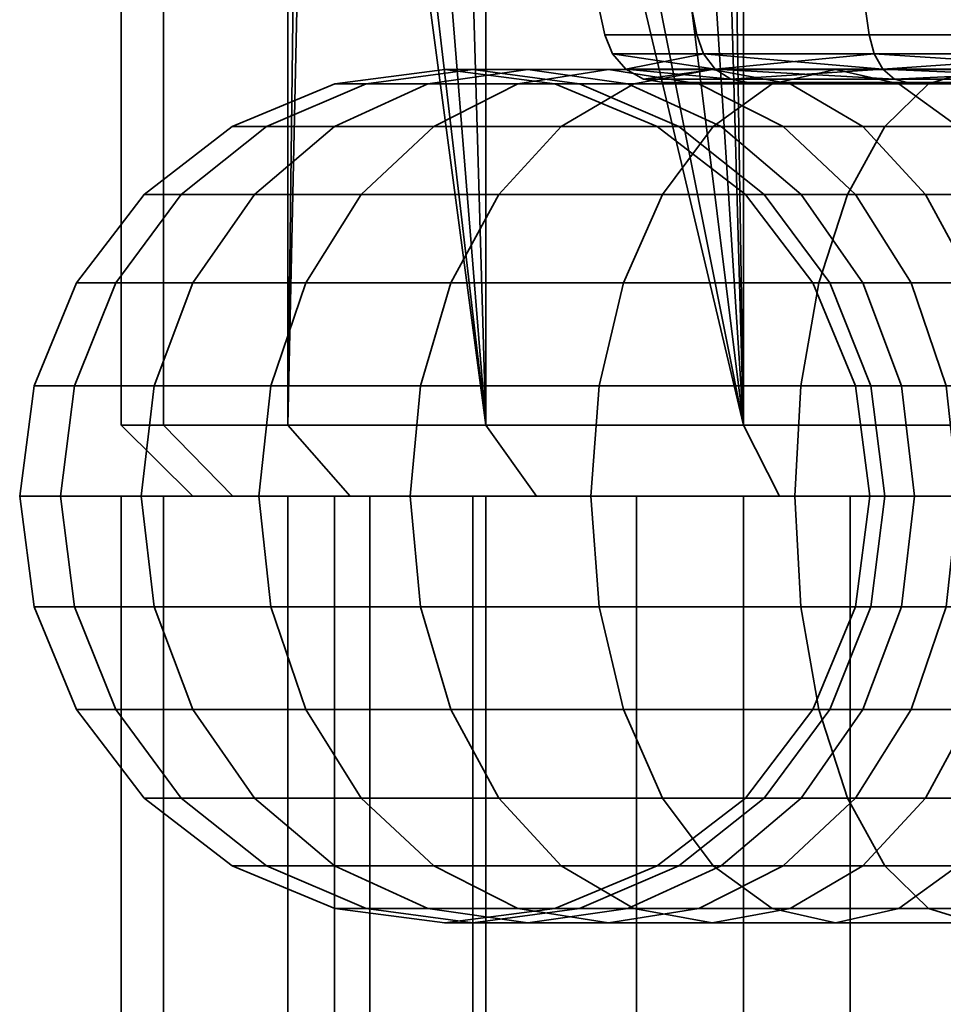
# Model space of a CAD drawing. Units: millimetres. Extents: x -250 to 250, y 0 to 500.
# Drawn here: x -111 to -98, y 453 to 467 of the extents above; entities that cross this region are included whole.
import ezdxf

# ---------------------------------------------------------------- set-up
doc = ezdxf.new("R2010")
doc.units = ezdxf.units.MM
doc.layers.add('1', color=4, linetype='Continuous', lineweight=35)
doc.layers.add('t180-4', color=4, linetype='Continuous', lineweight=35)

msp = doc.modelspace()

# ---------------------------------------------------------------- meshes
at = {"layer": '1'}
mesh = msp.add_polyface(dxfattribs=at)
corners = [(-103.814, 465.446, -42.091), (-105.606, 465.446, -44.228), (-106.624, 464.493, -43.515), (-104.692, 464.493, -41.213), (-107.405, 463.25, -42.968), (-105.367, 463.25, -40.538), (-107.896, 461.803, -42.624), (-105.79, 461.803, -40.114), (-108.064, 460.25, -42.507), (-105.935, 460.25, -39.97), (-103.149, 466.25, -45.948), (-104.282, 466.25, -47.911), (-105.689, 466.046, -47.255), (-104.421, 466.046, -45.058), (-107.001, 465.446, -46.643), (-108.127, 464.493, -46.118), (-108.991, 463.25, -45.715), (-109.535, 461.803, -45.462), (-109.72, 460.25, -45.375), (-105.057, 466.25, -50.04), (-106.557, 466.046, -49.638), (-107.955, 465.446, -49.264), (-109.155, 464.493, -48.942), (-110.076, 463.25, -48.695), (-110.655, 461.803, -48.54), (-110.853, 460.25, -48.487), (-103.557, 466.046, -50.442), (-103.904, 466.046, -52.407), (-105.451, 466.25, -52.272), (-106.998, 466.046, -52.137), (-108.439, 465.446, -52.01), (-109.677, 464.493, -51.902), (-110.627, 463.25, -51.819), (-111.224, 461.803, -51.767), (-111.428, 460.25, -51.749), (-103.904, 466.046, -54.403), (-105.451, 466.25, -54.538), (-106.998, 466.046, -54.673), (-108.439, 465.446, -54.799), (-109.677, 464.493, -54.908), (-110.627, 463.25, -54.991), (-111.224, 461.803, -55.043), (-111.428, 460.25, -55.061), (-103.557, 466.046, -56.368), (-105.057, 466.25, -56.77), (-106.557, 466.046, -57.171), (-107.955, 465.446, -57.546), (-109.155, 464.493, -57.868), (-110.076, 463.25, -58.114), (-110.655, 461.803, -58.27), (-110.853, 460.25, -58.322), (-104.282, 466.25, -58.899), (-105.689, 466.046, -59.555), (-107.001, 465.446, -60.167), (-108.127, 464.493, -60.692), (-108.991, 463.25, -61.095), (-109.535, 461.803, -61.348), (-109.72, 460.25, -61.435), (-104.421, 466.046, -61.752), (-105.606, 465.446, -62.582), (-106.624, 464.493, -63.295), (-107.405, 463.25, -63.842), (-107.896, 461.803, -64.186), (-108.064, 460.25, -64.303), (-103.814, 465.446, -64.719), (-104.692, 464.493, -65.597), (-105.367, 463.25, -66.272), (-105.79, 461.803, -66.695), (-105.935, 460.25, -66.84), (-103.281, 461.803, -68.801), (-103.398, 460.25, -68.969), (-103.281, 461.803, -38.008), (-103.398, 460.25, -37.841)]
mesh.append_faces([[corners[k] for k in face] for face in [(0, 1, 2, 3), (3, 2, 4, 5), (5, 4, 6, 7), (7, 6, 8, 9), (10, 11, 12, 13), (13, 12, 14, 1), (1, 14, 15, 2), (2, 15, 16, 4), (4, 16, 17, 6), (6, 17, 18, 8), (11, 19, 20, 12), (12, 20, 21, 14), (14, 21, 22, 15), (15, 22, 23, 16), (16, 23, 24, 17), (17, 24, 25, 18), (26, 27, 28, 19), (19, 28, 29, 20), (20, 29, 30, 21), (21, 30, 31, 22), (22, 31, 32, 23), (23, 32, 33, 24), (24, 33, 34, 25), (27, 35, 36, 28), (28, 36, 37, 29), (29, 37, 38, 30), (30, 38, 39, 31), (31, 39, 40, 32), (32, 40, 41, 33), (33, 41, 42, 34), (35, 43, 44, 36), (36, 44, 45, 37), (37, 45, 46, 38), (38, 46, 47, 39), (39, 47, 48, 40), (40, 48, 49, 41), (41, 49, 50, 42), (44, 51, 52, 45), (45, 52, 53, 46), (46, 53, 54, 47), (47, 54, 55, 48), (48, 55, 56, 49), (49, 56, 57, 50), (52, 58, 59, 53), (53, 59, 60, 54), (54, 60, 61, 55), (55, 61, 62, 56), (56, 62, 63, 57), (59, 64, 65, 60), (60, 65, 66, 61), (61, 66, 67, 62), (62, 67, 68, 63), (67, 69, 70, 68), (71, 7, 9, 72)]])
mesh = msp.add_polyface(dxfattribs=at)
corners = [(-99.571, 465.446, -46.334), (-100.692, 465.446, -47.669), (-101.877, 466.046, -46.839), (-100.594, 466.046, -45.311), (-103.149, 466.25, -45.948), (-101.692, 466.25, -44.213), (-104.421, 466.046, -45.058), (-102.79, 466.046, -43.114), (-105.606, 465.446, -44.228), (-103.814, 465.446, -42.091), (-99.674, 464.493, -48.382), (-100.437, 464.493, -49.704), (-101.563, 465.446, -49.179), (-102.875, 466.046, -48.567), (-104.282, 466.25, -47.911), (-99.573, 463.25, -50.107), (-100.038, 463.25, -51.385), (-100.959, 464.493, -51.138), (-102.159, 465.446, -50.817), (-103.557, 466.046, -50.442), (-105.057, 466.25, -50.04), (-100.274, 463.25, -52.725), (-101.224, 464.493, -52.642), (-102.462, 465.446, -52.533), (-103.904, 466.046, -52.407), (-100.274, 463.25, -54.085), (-101.224, 464.493, -54.168), (-102.462, 465.446, -54.276), (-103.904, 466.046, -54.403), (-100.038, 463.25, -55.425), (-100.959, 464.493, -55.671), (-102.159, 465.446, -55.993), (-103.557, 466.046, -56.368), (-99.573, 463.25, -56.703), (-100.437, 464.493, -57.106), (-101.563, 465.446, -57.631), (-102.875, 466.046, -58.243), (-104.282, 466.25, -58.899), (-105.057, 466.25, -56.77), (-99.674, 464.493, -58.428), (-100.692, 465.446, -59.141), (-101.877, 466.046, -59.971), (-103.149, 466.25, -60.861), (-104.421, 466.046, -61.752), (-105.689, 466.046, -59.555), (-99.571, 465.446, -60.476), (-100.594, 466.046, -61.499), (-101.692, 466.25, -62.597), (-102.79, 466.046, -63.695), (-103.814, 465.446, -64.719), (-105.606, 465.446, -62.582), (-99.066, 466.046, -62.782), (-99.956, 466.25, -64.054), (-100.847, 466.046, -65.326), (-101.677, 465.446, -66.511), (-102.39, 464.493, -67.529), (-104.692, 464.493, -65.597), (-102.937, 463.25, -68.31), (-105.367, 463.25, -66.272), (-103.281, 461.803, -68.801), (-105.79, 461.803, -66.695), (-98.65, 466.046, -66.594), (-99.262, 465.446, -67.906), (-99.787, 464.493, -69.032), (-100.19, 463.25, -69.896), (-100.443, 461.803, -70.439), (-100.53, 460.25, -70.625), (-103.398, 460.25, -68.969), (-98.65, 466.046, -40.215), (-100.847, 466.046, -41.484), (-101.677, 465.446, -40.298), (-99.262, 465.446, -38.904), (-102.39, 464.493, -39.281), (-99.787, 464.493, -37.778), (-102.937, 463.25, -38.499), (-100.19, 463.25, -36.914), (-103.281, 461.803, -38.008), (-100.443, 461.803, -36.37), (-103.398, 460.25, -37.841), (-100.53, 460.25, -36.185), (-99.066, 466.046, -44.028), (-99.956, 466.25, -42.756), (-104.692, 464.493, -41.213), (-105.367, 463.25, -40.538), (-105.79, 461.803, -40.114)]
mesh.append_faces([[corners[k] for k in face] for face in [(0, 1, 2, 3), (3, 2, 4, 5), (5, 4, 6, 7), (7, 6, 8, 9), (10, 11, 12, 1), (1, 12, 13, 2), (2, 13, 14, 4), (15, 16, 17, 11), (11, 17, 18, 12), (12, 18, 19, 13), (13, 19, 20, 14), (16, 21, 22, 17), (17, 22, 23, 18), (18, 23, 24, 19), (21, 25, 26, 22), (22, 26, 27, 23), (23, 27, 28, 24), (25, 29, 30, 26), (26, 30, 31, 27), (27, 31, 32, 28), (29, 33, 34, 30), (30, 34, 35, 31), (31, 35, 36, 32), (32, 36, 37, 38), (34, 39, 40, 35), (35, 40, 41, 36), (36, 41, 42, 37), (37, 42, 43, 44), (40, 45, 46, 41), (41, 46, 47, 42), (42, 47, 48, 43), (43, 48, 49, 50), (46, 51, 52, 47), (47, 52, 53, 48), (48, 53, 54, 49), (49, 54, 55, 56), (56, 55, 57, 58), (58, 57, 59, 60), (53, 61, 62, 54), (54, 62, 63, 55), (55, 63, 64, 57), (57, 64, 65, 59), (59, 65, 66, 67), (68, 69, 70, 71), (71, 70, 72, 73), (73, 72, 74, 75), (75, 74, 76, 77), (77, 76, 78, 79), (80, 3, 5, 81), (81, 5, 7, 69), (69, 7, 9, 70), (70, 9, 82, 72), (72, 82, 83, 74), (74, 83, 84, 76)]])
mesh = msp.add_polyface(dxfattribs=at)
corners = [(-97.45, 460.25, -48.455), (-98.234, 460.25, -49.39), (-98.402, 461.803, -49.273), (-97.594, 461.803, -48.311), (-98.893, 463.25, -48.929), (-98.018, 463.25, -47.887), (-99.674, 464.493, -48.382), (-98.692, 464.493, -47.213), (-100.692, 465.446, -47.669), (-99.571, 465.446, -46.334), (-98.844, 460.25, -50.447), (-99.029, 461.803, -50.36), (-99.573, 463.25, -50.107), (-100.437, 464.493, -49.704), (-99.261, 460.25, -51.593), (-99.459, 461.803, -51.54), (-100.038, 463.25, -51.385), (-99.473, 460.25, -52.795), (-99.677, 461.803, -52.777), (-100.274, 463.25, -52.725), (-99.473, 460.25, -54.015), (-99.677, 461.803, -54.033), (-100.274, 463.25, -54.085), (-99.261, 460.25, -55.217), (-99.459, 461.803, -55.27), (-100.038, 463.25, -55.425), (-98.844, 460.25, -56.363), (-99.029, 461.803, -56.45), (-99.573, 463.25, -56.703), (-98.234, 460.25, -57.42), (-98.402, 461.803, -57.537), (-98.893, 463.25, -57.881), (-99.674, 464.493, -58.428), (-100.437, 464.493, -57.106), (-97.45, 460.25, -58.355), (-97.594, 461.803, -58.499), (-98.018, 463.25, -58.923), (-98.692, 464.493, -59.597), (-99.571, 465.446, -60.476), (-100.692, 465.446, -59.141), (-96.515, 460.25, -59.139), (-96.632, 461.803, -59.306), (-96.976, 463.25, -59.797), (-97.523, 464.493, -60.579), (-98.236, 465.446, -61.596), (-99.066, 466.046, -62.782), (-100.594, 466.046, -61.499), (-96.201, 464.493, -61.342), (-96.726, 465.446, -62.468), (-97.338, 466.046, -63.779), (-97.994, 466.25, -65.187), (-99.956, 466.25, -64.054), (-98.65, 466.046, -66.594), (-100.847, 466.046, -65.326), (-95.865, 466.25, -65.962), (-96.267, 466.046, -67.462), (-96.641, 465.446, -68.86), (-99.262, 465.446, -67.906), (-96.963, 464.493, -70.06), (-99.787, 464.493, -69.032), (-97.21, 463.25, -70.981), (-100.19, 463.25, -69.896), (-97.365, 461.803, -71.56), (-100.443, 461.803, -70.439), (-97.418, 460.25, -71.757), (-100.53, 460.25, -70.625), (-95.865, 466.25, -40.848), (-97.994, 466.25, -41.623), (-98.65, 466.046, -40.215), (-96.267, 466.046, -39.348), (-99.262, 465.446, -38.904), (-96.641, 465.446, -37.95), (-99.787, 464.493, -37.778), (-96.963, 464.493, -36.75), (-100.19, 463.25, -36.914), (-97.21, 463.25, -35.829), (-100.443, 461.803, -36.37), (-97.365, 461.803, -35.25), (-100.53, 460.25, -36.185), (-97.418, 460.25, -35.052), (-96.201, 464.493, -45.468), (-97.523, 464.493, -46.231), (-98.236, 465.446, -45.213), (-96.726, 465.446, -44.342), (-99.066, 466.046, -44.028), (-97.338, 466.046, -43.03), (-99.956, 466.25, -42.756), (-100.847, 466.046, -41.484), (-96.632, 458.697, -47.503), (-97.594, 458.697, -48.311), (-96.515, 460.25, -47.671), (-96.632, 461.803, -47.503), (-96.976, 463.25, -47.012), (-100.594, 466.046, -45.311)]
mesh.append_faces([[corners[k] for k in face] for face in [(0, 1, 2, 3), (3, 2, 4, 5), (5, 4, 6, 7), (7, 6, 8, 9), (1, 10, 11, 2), (2, 11, 12, 4), (4, 12, 13, 6), (10, 14, 15, 11), (11, 15, 16, 12), (14, 17, 18, 15), (15, 18, 19, 16), (17, 20, 21, 18), (18, 21, 22, 19), (20, 23, 24, 21), (21, 24, 25, 22), (23, 26, 27, 24), (24, 27, 28, 25), (26, 29, 30, 27), (27, 30, 31, 28), (28, 31, 32, 33), (29, 34, 35, 30), (30, 35, 36, 31), (31, 36, 37, 32), (32, 37, 38, 39), (34, 40, 41, 35), (35, 41, 42, 36), (36, 42, 43, 37), (37, 43, 44, 38), (38, 44, 45, 46), (43, 47, 48, 44), (44, 48, 49, 45), (45, 49, 50, 51), (51, 50, 52, 53), (50, 54, 55, 52), (52, 55, 56, 57), (57, 56, 58, 59), (59, 58, 60, 61), (61, 60, 62, 63), (63, 62, 64, 65), (66, 67, 68, 69), (69, 68, 70, 71), (71, 70, 72, 73), (73, 72, 74, 75), (75, 74, 76, 77), (77, 76, 78, 79), (80, 81, 82, 83), (83, 82, 84, 85), (85, 84, 86, 67), (67, 86, 87, 68), (88, 89, 0, 90), (91, 3, 5, 92), (92, 5, 7, 81), (81, 7, 9, 82), (82, 9, 93, 84)]])
mesh = msp.add_polyface(dxfattribs=at)
corners = [(-105.935, 460.25, -39.97), (-108.064, 460.25, -42.507), (-107.896, 458.697, -42.624), (-105.79, 458.697, -40.114), (-107.405, 457.25, -42.968), (-105.367, 457.25, -40.538), (-106.624, 456.007, -43.515), (-104.692, 456.007, -41.213), (-105.606, 455.054, -44.228), (-103.814, 455.054, -42.091), (-109.72, 460.25, -45.375), (-109.535, 458.697, -45.462), (-108.991, 457.25, -45.715), (-108.127, 456.007, -46.118), (-107.001, 455.054, -46.643), (-105.689, 454.454, -47.255), (-104.421, 454.454, -45.058), (-104.282, 454.25, -47.911), (-103.149, 454.25, -45.948), (-110.853, 460.25, -48.487), (-110.655, 458.697, -48.54), (-110.076, 457.25, -48.695), (-109.155, 456.007, -48.942), (-107.955, 455.054, -49.264), (-106.557, 454.454, -49.638), (-105.057, 454.25, -50.04), (-111.428, 460.25, -51.749), (-111.224, 458.697, -51.767), (-110.627, 457.25, -51.819), (-109.677, 456.007, -51.902), (-108.439, 455.054, -52.01), (-106.998, 454.454, -52.137), (-105.451, 454.25, -52.272), (-103.904, 454.454, -52.407), (-103.557, 454.454, -50.442), (-111.428, 460.25, -55.061), (-111.224, 458.697, -55.043), (-110.627, 457.25, -54.991), (-109.677, 456.007, -54.908), (-108.439, 455.054, -54.799), (-106.998, 454.454, -54.673), (-105.451, 454.25, -54.538), (-103.904, 454.454, -54.403), (-110.853, 460.25, -58.322), (-110.655, 458.697, -58.27), (-110.076, 457.25, -58.114), (-109.155, 456.007, -57.868), (-107.955, 455.054, -57.546), (-106.557, 454.454, -57.171), (-105.057, 454.25, -56.77), (-103.557, 454.454, -56.368), (-109.72, 460.25, -61.435), (-109.535, 458.697, -61.348), (-108.991, 457.25, -61.095), (-108.127, 456.007, -60.692), (-107.001, 455.054, -60.167), (-105.689, 454.454, -59.555), (-104.282, 454.25, -58.899), (-108.064, 460.25, -64.303), (-107.896, 458.697, -64.186), (-107.405, 457.25, -63.842), (-106.624, 456.007, -63.295), (-105.606, 455.054, -62.582), (-104.421, 454.454, -61.752), (-105.935, 460.25, -66.84), (-105.79, 458.697, -66.695), (-105.367, 457.25, -66.272), (-104.692, 456.007, -65.597), (-103.814, 455.054, -64.719), (-103.398, 460.25, -68.969), (-103.281, 458.697, -68.801), (-103.398, 460.25, -37.841), (-103.281, 458.697, -38.008)]
mesh.append_faces([[corners[k] for k in face] for face in [(0, 1, 2, 3), (3, 2, 4, 5), (5, 4, 6, 7), (7, 6, 8, 9), (1, 10, 11, 2), (2, 11, 12, 4), (4, 12, 13, 6), (6, 13, 14, 8), (8, 14, 15, 16), (16, 15, 17, 18), (10, 19, 20, 11), (11, 20, 21, 12), (12, 21, 22, 13), (13, 22, 23, 14), (14, 23, 24, 15), (15, 24, 25, 17), (19, 26, 27, 20), (20, 27, 28, 21), (21, 28, 29, 22), (22, 29, 30, 23), (23, 30, 31, 24), (24, 31, 32, 25), (25, 32, 33, 34), (26, 35, 36, 27), (27, 36, 37, 28), (28, 37, 38, 29), (29, 38, 39, 30), (30, 39, 40, 31), (31, 40, 41, 32), (32, 41, 42, 33), (35, 43, 44, 36), (36, 44, 45, 37), (37, 45, 46, 38), (38, 46, 47, 39), (39, 47, 48, 40), (40, 48, 49, 41), (41, 49, 50, 42), (43, 51, 52, 44), (44, 52, 53, 45), (45, 53, 54, 46), (46, 54, 55, 47), (47, 55, 56, 48), (48, 56, 57, 49), (51, 58, 59, 52), (52, 59, 60, 53), (53, 60, 61, 54), (54, 61, 62, 55), (55, 62, 63, 56), (58, 64, 65, 59), (59, 65, 66, 60), (60, 66, 67, 61), (61, 67, 68, 62), (64, 69, 70, 65), (71, 0, 3, 72)]])
mesh = msp.add_polyface(dxfattribs=at)
corners = [(-103.814, 455.054, -42.091), (-105.606, 455.054, -44.228), (-104.421, 454.454, -45.058), (-102.79, 454.454, -43.114), (-103.149, 454.25, -45.948), (-101.692, 454.25, -44.213), (-101.877, 454.454, -46.839), (-100.594, 454.454, -45.311), (-100.692, 455.054, -47.669), (-99.571, 455.054, -46.334), (-104.282, 454.25, -47.911), (-102.875, 454.454, -48.567), (-101.563, 455.054, -49.179), (-100.437, 456.007, -49.704), (-99.674, 456.007, -48.382), (-105.057, 454.25, -50.04), (-103.557, 454.454, -50.442), (-102.159, 455.054, -50.817), (-100.959, 456.007, -51.138), (-100.038, 457.25, -51.385), (-99.573, 457.25, -50.107), (-103.904, 454.454, -52.407), (-102.462, 455.054, -52.533), (-101.224, 456.007, -52.642), (-100.274, 457.25, -52.725), (-103.904, 454.454, -54.403), (-102.462, 455.054, -54.276), (-101.224, 456.007, -54.168), (-100.274, 457.25, -54.085), (-103.557, 454.454, -56.368), (-102.159, 455.054, -55.993), (-100.959, 456.007, -55.671), (-100.038, 457.25, -55.425), (-105.057, 454.25, -56.77), (-104.282, 454.25, -58.899), (-102.875, 454.454, -58.243), (-101.563, 455.054, -57.631), (-100.437, 456.007, -57.106), (-99.573, 457.25, -56.703), (-105.689, 454.454, -59.555), (-104.421, 454.454, -61.752), (-103.149, 454.25, -60.861), (-101.877, 454.454, -59.971), (-100.692, 455.054, -59.141), (-99.674, 456.007, -58.428), (-105.606, 455.054, -62.582), (-103.814, 455.054, -64.719), (-102.79, 454.454, -63.695), (-101.692, 454.25, -62.597), (-100.594, 454.454, -61.499), (-99.571, 455.054, -60.476), (-105.79, 458.697, -66.695), (-103.281, 458.697, -68.801), (-102.937, 457.25, -68.31), (-105.367, 457.25, -66.272), (-102.39, 456.007, -67.529), (-104.692, 456.007, -65.597), (-101.677, 455.054, -66.511), (-100.847, 454.454, -65.326), (-99.956, 454.25, -64.054), (-99.066, 454.454, -62.782), (-103.398, 460.25, -68.969), (-100.53, 460.25, -70.625), (-100.443, 458.697, -70.439), (-100.19, 457.25, -69.896), (-99.787, 456.007, -69.032), (-99.262, 455.054, -67.906), (-98.65, 454.454, -66.594), (-100.53, 460.25, -36.185), (-103.398, 460.25, -37.841), (-103.281, 458.697, -38.008), (-100.443, 458.697, -36.37), (-102.937, 457.25, -38.499), (-100.19, 457.25, -36.914), (-102.39, 456.007, -39.281), (-99.787, 456.007, -37.778), (-101.677, 455.054, -40.298), (-99.262, 455.054, -38.904), (-100.847, 454.454, -41.484), (-98.65, 454.454, -40.215), (-105.79, 458.697, -40.114), (-105.367, 457.25, -40.538), (-104.692, 456.007, -41.213), (-99.956, 454.25, -42.756), (-99.066, 454.454, -44.028)]
mesh.append_faces([[corners[k] for k in face] for face in [(0, 1, 2, 3), (3, 2, 4, 5), (5, 4, 6, 7), (7, 6, 8, 9), (4, 10, 11, 6), (6, 11, 12, 8), (8, 12, 13, 14), (10, 15, 16, 11), (11, 16, 17, 12), (12, 17, 18, 13), (13, 18, 19, 20), (16, 21, 22, 17), (17, 22, 23, 18), (18, 23, 24, 19), (21, 25, 26, 22), (22, 26, 27, 23), (23, 27, 28, 24), (25, 29, 30, 26), (26, 30, 31, 27), (27, 31, 32, 28), (33, 34, 35, 29), (29, 35, 36, 30), (30, 36, 37, 31), (31, 37, 38, 32), (39, 40, 41, 34), (34, 41, 42, 35), (35, 42, 43, 36), (36, 43, 44, 37), (45, 46, 47, 40), (40, 47, 48, 41), (41, 48, 49, 42), (42, 49, 50, 43), (51, 52, 53, 54), (54, 53, 55, 56), (56, 55, 57, 46), (46, 57, 58, 47), (47, 58, 59, 48), (48, 59, 60, 49), (61, 62, 63, 52), (52, 63, 64, 53), (53, 64, 65, 55), (55, 65, 66, 57), (57, 66, 67, 58), (68, 69, 70, 71), (71, 70, 72, 73), (73, 72, 74, 75), (75, 74, 76, 77), (77, 76, 78, 79), (70, 80, 81, 72), (72, 81, 82, 74), (74, 82, 0, 76), (76, 0, 3, 78), (78, 3, 5, 83), (83, 5, 7, 84)]])
mesh = msp.add_polyface(dxfattribs=at)
corners = [(-99.571, 455.054, -46.334), (-100.692, 455.054, -47.669), (-99.674, 456.007, -48.382), (-98.692, 456.007, -47.213), (-98.893, 457.25, -48.929), (-98.018, 457.25, -47.887), (-98.402, 458.697, -49.273), (-97.594, 458.697, -48.311), (-98.234, 460.25, -49.39), (-97.45, 460.25, -48.455), (-100.437, 456.007, -49.704), (-99.573, 457.25, -50.107), (-99.029, 458.697, -50.36), (-98.844, 460.25, -50.447), (-100.038, 457.25, -51.385), (-99.459, 458.697, -51.54), (-99.261, 460.25, -51.593), (-100.274, 457.25, -52.725), (-99.677, 458.697, -52.777), (-99.473, 460.25, -52.795), (-100.274, 457.25, -54.085), (-99.677, 458.697, -54.033), (-99.473, 460.25, -54.015), (-100.038, 457.25, -55.425), (-99.459, 458.697, -55.27), (-99.261, 460.25, -55.217), (-99.573, 457.25, -56.703), (-99.029, 458.697, -56.45), (-98.844, 460.25, -56.363), (-100.437, 456.007, -57.106), (-99.674, 456.007, -58.428), (-98.893, 457.25, -57.881), (-98.402, 458.697, -57.537), (-98.234, 460.25, -57.42), (-100.692, 455.054, -59.141), (-99.571, 455.054, -60.476), (-98.692, 456.007, -59.597), (-98.018, 457.25, -58.923), (-97.594, 458.697, -58.499), (-97.45, 460.25, -58.355), (-100.594, 454.454, -61.499), (-99.066, 454.454, -62.782), (-98.236, 455.054, -61.596), (-97.523, 456.007, -60.579), (-96.976, 457.25, -59.797), (-96.632, 458.697, -59.306), (-96.515, 460.25, -59.139), (-100.847, 454.454, -65.326), (-98.65, 454.454, -66.594), (-97.994, 454.25, -65.187), (-99.956, 454.25, -64.054), (-97.338, 454.454, -63.779), (-96.726, 455.054, -62.468), (-96.201, 456.007, -61.342), (-100.53, 460.25, -70.625), (-97.418, 460.25, -71.757), (-97.365, 458.697, -71.56), (-100.443, 458.697, -70.439), (-97.21, 457.25, -70.981), (-100.19, 457.25, -69.896), (-96.963, 456.007, -70.06), (-99.787, 456.007, -69.032), (-96.641, 455.054, -68.86), (-99.262, 455.054, -67.906), (-96.267, 454.454, -67.462), (-95.865, 454.25, -65.962), (-95.463, 454.454, -64.462), (-97.418, 460.25, -35.052), (-100.53, 460.25, -36.185), (-100.443, 458.697, -36.37), (-97.365, 458.697, -35.25), (-100.19, 457.25, -36.914), (-97.21, 457.25, -35.829), (-99.787, 456.007, -37.778), (-96.963, 456.007, -36.75), (-99.262, 455.054, -38.904), (-96.641, 455.054, -37.95), (-98.65, 454.454, -40.215), (-96.267, 454.454, -39.348), (-97.994, 454.25, -41.623), (-95.865, 454.25, -40.848), (-100.847, 454.454, -41.484), (-99.956, 454.25, -42.756), (-99.066, 454.454, -44.028), (-97.338, 454.454, -43.03), (-98.236, 455.054, -45.213), (-96.726, 455.054, -44.342), (-97.523, 456.007, -46.231), (-96.201, 456.007, -45.468), (-100.594, 454.454, -45.311), (-96.976, 457.25, -47.012), (-96.632, 458.697, -47.503)]
mesh.append_faces([[corners[k] for k in face] for face in [(0, 1, 2, 3), (3, 2, 4, 5), (5, 4, 6, 7), (7, 6, 8, 9), (2, 10, 11, 4), (4, 11, 12, 6), (6, 12, 13, 8), (11, 14, 15, 12), (12, 15, 16, 13), (14, 17, 18, 15), (15, 18, 19, 16), (17, 20, 21, 18), (18, 21, 22, 19), (20, 23, 24, 21), (21, 24, 25, 22), (23, 26, 27, 24), (24, 27, 28, 25), (29, 30, 31, 26), (26, 31, 32, 27), (27, 32, 33, 28), (34, 35, 36, 30), (30, 36, 37, 31), (31, 37, 38, 32), (32, 38, 39, 33), (40, 41, 42, 35), (35, 42, 43, 36), (36, 43, 44, 37), (37, 44, 45, 38), (38, 45, 46, 39), (47, 48, 49, 50), (50, 49, 51, 41), (41, 51, 52, 42), (42, 52, 53, 43), (54, 55, 56, 57), (57, 56, 58, 59), (59, 58, 60, 61), (61, 60, 62, 63), (63, 62, 64, 48), (48, 64, 65, 49), (49, 65, 66, 51), (67, 68, 69, 70), (70, 69, 71, 72), (72, 71, 73, 74), (74, 73, 75, 76), (76, 75, 77, 78), (78, 77, 79, 80), (77, 81, 82, 79), (79, 82, 83, 84), (84, 83, 85, 86), (86, 85, 87, 88), (83, 89, 0, 85), (85, 0, 3, 87), (87, 3, 5, 90), (90, 5, 7, 91)]])
at = {"layer": 't180-4'}
mesh = msp.add_polyface(dxfattribs=at)
corners = [(-104.874, 461.25, -65.779), (-107.267, 479.217, -62.661), (-106.826, 477.968, -63.235), (-106.15, 477.038, -64.117), (-105.318, 476.54, -65.201), (-104.874, 476.538, -65.779), (-107.655, 489, -62.155), (-107.267, 482.054, -62.661), (-107.42, 480.636, -62.461), (-107.655, 461.25, -62.155), (-101.25, 461.25, -68.56), (-104.297, 476.54, -66.223), (-104.874, 489, -41.031), (-104.874, 461.25, -41.031), (-101.25, 461.25, -38.249), (-101.25, 489, -38.249), (-107.655, 489, -44.655), (-107.655, 461.25, -44.655), (-109.404, 489, -48.876), (-109.404, 461.25, -48.876), (-110, 489, -53.405), (-110, 461.25, -53.405), (-109.404, 489, -57.934), (-109.404, 461.25, -57.934), (-104.74, 487.493, -55.563), (-104.74, 473.779, -55.563), (-103.47, 479.266, -59.053), (-103.56, 480.636, -58.806), (-103.47, 482.005, -59.053), (-103.263, 482.965, -59.619), (-103.263, 473.779, -59.619), (-103.263, 478.306, -59.619), (-102.483, 477.159, -60.549), (-103.171, 478.057, -59.73), (-103.263, 487.493, -59.619), (-103.171, 483.214, -59.73), (-104.874, 484.734, -65.779), (-104.297, 484.731, -66.223), (-100.737, 484.595, -62.63), (-101.638, 484.592, -61.556), (-105.318, 484.731, -65.201), (-102.483, 484.112, -60.549), (-106.15, 484.233, -64.117), (-106.826, 483.303, -63.235), (-101.638, 476.679, -61.556), (-100.737, 476.676, -62.63), (-103.263, 473.779, -47.191), (-104.74, 473.779, -51.247), (-104.74, 487.493, -51.247), (-103.263, 487.493, -47.191), (-101.908, 466.735, -47.973), (-103.198, 466.735, -51.518), (-103.198, 466.735, -55.291), (-101.908, 466.735, -58.837)]
mesh.append_faces([[corners[k] for k in face] for face in [(12, 13, 14, 15), (16, 17, 13, 12), (18, 19, 17, 16), (20, 21, 19, 18), (22, 23, 21, 20), (6, 9, 23, 22), (40, 39, 41, 42), (42, 41, 35, 43), (7, 28, 27, 8), (8, 27, 26, 1), (2, 33, 32, 3), (3, 32, 44, 4), (46, 47, 48, 49), (47, 25, 24, 48), (50, 51, 47, 46), (51, 52, 25, 47), (52, 53, 30, 25)]])
mesh.append_faces([[corners[k] for k in face] for face in [(0, 4, 5), (30, 33, 31), (36, 39, 40), (43, 28, 7), (1, 33, 2), (5, 45, 11)]], dxfattribs={"vtx0": -1})
mesh.append_faces([[corners[k] for k in face] for face in [(6, 8, 9), (1, 9, 8)]], dxfattribs={"vtx0": -1, "vtx1": -1})
mesh.append_faces([[corners[k] for k in face] for face in [(0, 1, 2), (0, 2, 3), (0, 3, 4), (6, 7, 8), (10, 5, 11), (24, 26, 27), (24, 27, 28), (24, 28, 29), (25, 31, 26), (30, 32, 33), (43, 29, 28), (1, 31, 33)]], dxfattribs={"vtx0": -1, "vtx2": -1})
mesh.append_faces([[corners[k] for k in face] for face in [(24, 25, 26)]], dxfattribs={"vtx1": -1, "vtx2": -1})
mesh.append_faces([[corners[k] for k in face] for face in [(25, 30, 31), (34, 29, 35), (36, 37, 38), (43, 35, 29), (1, 26, 31), (5, 4, 44)]], dxfattribs={"vtx2": -1})
mesh = msp.add_polyface(dxfattribs=at)
corners = [(-101.25, 489, -68.56), (-101.25, 461.25, -68.56), (-101.556, 480.636, -68.325), (-101.756, 482.054, -68.172), (-104.297, 476.54, -66.223), (-103.212, 477.038, -67.055), (-102.331, 477.968, -67.731), (-101.756, 479.217, -68.172), (-97.029, 489, -36.501), (-97.029, 461.25, -36.501), (-92.5, 461.25, -35.905), (-92.5, 489, -35.905), (-101.25, 489, -38.249), (-101.25, 461.25, -38.249), (-97.029, 489, -70.309), (-97.029, 461.25, -70.309), (-92.5, 489, -70.905), (-92.5, 461.25, -70.905), (-103.263, 473.779, -59.619), (-100.489, 473.779, -62.926), (-100.489, 476.815, -62.926), (-100.737, 476.676, -62.63), (-101.638, 476.679, -61.556), (-102.483, 477.159, -60.549), (-96.751, 487.493, -65.084), (-98.708, 483.211, -63.954), (-98.088, 482.005, -64.312), (-97.873, 480.636, -64.436), (-98.088, 479.267, -64.312), (-98.708, 478.06, -63.954), (-96.751, 473.779, -65.084), (-99.66, 477.159, -63.404), (-102.331, 483.303, -67.731), (-99.66, 484.113, -63.404), (-103.212, 484.233, -67.055), (-100.489, 484.456, -62.926), (-100.737, 484.595, -62.63), (-104.297, 484.731, -66.223), (-104.874, 484.734, -65.779), (-101.638, 484.592, -61.556), (-104.874, 476.538, -65.779), (-92.5, 473.779, -40.976), (-96.751, 473.779, -41.726), (-96.751, 487.493, -41.726), (-92.5, 487.493, -40.976), (-100.489, 473.779, -43.884), (-100.489, 487.493, -43.884), (-103.263, 473.779, -47.191), (-103.263, 487.493, -47.191), (-92.5, 473.779, -65.833), (-92.5, 487.493, -65.833), (-92.5, 466.735, -42.541), (-96.216, 466.735, -43.197), (-101.908, 466.735, -58.837), (-99.483, 466.735, -61.727), (-96.216, 466.735, -63.613), (-92.5, 466.735, -64.268)]
mesh.append_faces([[corners[k] for k in face] for face in [(8, 9, 10, 11), (12, 13, 9, 8), (14, 15, 1, 0), (16, 17, 15, 14), (2, 27, 26, 3), (3, 26, 25, 32), (32, 25, 33, 34), (5, 31, 29, 6), (6, 29, 28, 7), (7, 28, 27, 2), (41, 42, 43, 44), (42, 45, 46, 43), (45, 47, 48, 46), (30, 49, 50, 24), (51, 52, 42, 41), (53, 54, 19, 18), (54, 55, 30, 19), (55, 56, 49, 30)]])
mesh.append_faces([[corners[k] for k in face] for face in [(30, 20, 19), (34, 36, 37), (4, 31, 5)]], dxfattribs={"vtx0": -1})
mesh.append_faces([[corners[k] for k in face] for face in [(28, 24, 27)]], dxfattribs={"vtx0": -1, "vtx1": -1})
mesh.append_faces([[corners[k] for k in face] for face in [(0, 2, 3), (1, 4, 5), (1, 5, 6), (1, 6, 7), (1, 7, 2), (18, 20, 21), (18, 21, 22), (18, 22, 23), (24, 25, 26), (24, 26, 27), (28, 30, 24), (30, 29, 31), (30, 31, 20), (34, 35, 36), (38, 36, 39), (40, 22, 21), (4, 20, 31)]], dxfattribs={"vtx0": -1, "vtx2": -1})
mesh.append_faces([[corners[k] for k in face] for face in [(0, 1, 2), (28, 29, 30)]], dxfattribs={"vtx1": -1, "vtx2": -1})
mesh.append_faces([[corners[k] for k in face] for face in [(18, 19, 20), (34, 33, 35), (4, 21, 20)]], dxfattribs={"vtx2": -1})
mesh = msp.add_polyface(dxfattribs=at)
corners = [(-104.874, 461.25, -65.779), (-107.655, 461.25, -62.155), (-107.267, 479.217, -62.661), (-101.25, 461.25, -68.56), (-104.874, 476.538, -65.779), (-92.5, 460.25, -36.914), (-104.161, 460.25, -41.744), (-106.782, 460.25, -45.159), (-108.429, 460.25, -49.137), (-108.991, 460.25, -53.405), (-108.429, 460.25, -57.673), (-106.782, 460.25, -61.651), (-104.161, 460.25, -65.066), (-100.746, 460.25, -67.687), (-109.404, 461.25, -57.934), (-110, 461.25, -53.405), (-109.404, 461.25, -48.876), (-107.655, 461.25, -44.655), (-104.874, 461.25, -41.031), (-100.746, 460.25, -39.123), (-101.25, 461.25, -38.249), (-99.483, 466.735, -45.083), (-101.908, 466.735, -47.973), (-103.263, 473.779, -47.191), (-100.489, 473.779, -43.884), (-99.128, 466.113, -61.304), (-101.43, 466.113, -58.56), (-101.183, 466.064, -58.418), (-98.945, 466.064, -61.086), (-99.483, 466.735, -61.727), (-101.908, 466.735, -58.837), (-101.814, 466.469, -58.782), (-99.413, 466.469, -61.643), (-102.654, 466.113, -55.195), (-102.374, 466.064, -55.146), (-103.198, 466.735, -55.291), (-103.091, 466.469, -55.272), (-102.654, 466.113, -51.614), (-102.374, 466.064, -51.664), (-103.198, 466.735, -51.518), (-103.091, 466.469, -51.537), (-101.43, 466.113, -48.249), (-101.183, 466.064, -48.392), (-101.814, 466.469, -48.028), (-99.128, 466.113, -45.506), (-98.945, 466.064, -45.724), (-99.413, 466.469, -45.167), (-101.648, 466.253, -58.686), (-99.29, 466.253, -61.497), (-102.903, 466.253, -55.239), (-102.903, 466.253, -51.571), (-101.648, 466.253, -48.123), (-99.29, 466.253, -45.313)]
mesh.append_faces([[corners[k] for k in face] for face in [(13, 12, 0, 3), (12, 11, 1, 0), (11, 10, 14, 1), (10, 9, 15, 14), (9, 8, 16, 15), (8, 7, 17, 16), (7, 6, 18, 17), (6, 19, 20, 18), (21, 22, 23, 24), (25, 26, 27, 28), (29, 30, 31, 32), (26, 33, 34, 27), (30, 35, 36, 31), (33, 37, 38, 34), (35, 39, 40, 36), (37, 41, 42, 38), (39, 22, 43, 40), (41, 44, 45, 42), (22, 21, 46, 43)]])
mesh.append_faces([[corners[k] for k in face] for face in [(5, 6, 7), (5, 7, 8), (5, 8, 9), (5, 9, 10), (5, 10, 11), (5, 11, 12)]], dxfattribs={"vtx0": -1, "vtx2": -1})
mesh.append_faces([[corners[k] for k in face] for face in [(32, 31, 48), (47, 49, 26), (31, 36, 47), (49, 50, 33), (36, 40, 49), (50, 51, 37), (40, 43, 50), (51, 52, 41), (43, 46, 51)]], dxfattribs={"vtx1": -1})
mesh.append_faces([[corners[k] for k in face] for face in [(0, 1, 2)]], dxfattribs={"vtx1": -1, "vtx2": -1})
mesh.append_faces([[corners[k] for k in face] for face in [(3, 0, 4), (47, 26, 25), (31, 47, 48), (49, 33, 26), (36, 49, 47), (50, 37, 33), (40, 50, 49), (51, 41, 37), (43, 51, 50)]], dxfattribs={"vtx2": -1})
mesh = msp.add_polyface(dxfattribs=at)
corners = [(-92.5, 460.25, -36.914), (-96.768, 460.25, -37.475), (-100.746, 460.25, -39.123), (-104.161, 460.25, -41.744), (-104.161, 460.25, -65.066), (-100.746, 460.25, -67.687), (-96.768, 460.25, -69.334), (-92.5, 460.25, -69.896), (-92.5, 461.25, -35.905), (-97.029, 461.25, -36.501), (-97.029, 461.25, -70.309), (-92.5, 461.25, -70.905), (-101.25, 461.25, -68.56), (-101.25, 461.25, -38.249), (-96.216, 466.735, -43.197), (-99.483, 466.735, -45.083), (-100.489, 473.779, -43.884), (-96.751, 473.779, -41.726), (-92.5, 466.064, -63.432), (-95.929, 466.064, -62.827), (-98.945, 466.064, -61.086), (-101.183, 466.064, -58.418), (-102.374, 466.064, -55.146), (-102.374, 466.064, -51.664), (-101.183, 466.064, -48.392), (-98.945, 466.064, -45.724), (-95.929, 466.064, -43.983), (-92.5, 466.113, -63.716), (-96.027, 466.113, -63.094), (-92.5, 466.735, -64.268), (-96.216, 466.735, -63.613), (-96.178, 466.469, -63.511), (-92.5, 466.469, -64.159), (-99.128, 466.113, -61.304), (-99.483, 466.735, -61.727), (-99.413, 466.469, -61.643), (-99.128, 466.113, -45.506), (-96.027, 466.113, -43.716), (-96.178, 466.469, -43.299), (-99.413, 466.469, -45.167), (-92.5, 466.113, -43.094), (-92.5, 466.064, -43.378), (-92.5, 466.735, -42.541), (-92.5, 466.469, -42.65), (-96.113, 466.253, -63.331), (-92.5, 466.253, -63.968), (-99.29, 466.253, -61.497), (-101.648, 466.253, -58.686), (-99.29, 466.253, -45.313), (-101.43, 466.113, -48.249), (-101.648, 466.253, -48.123), (-96.113, 466.253, -43.479), (-92.5, 466.253, -42.842)]
mesh.append_faces([[corners[k] for k in face] for face in [(1, 0, 8, 9), (7, 6, 10, 11), (6, 5, 12, 10), (2, 1, 9, 13), (14, 15, 16, 17), (27, 28, 19, 18), (29, 30, 31, 32), (28, 33, 20, 19), (30, 34, 35, 31), (36, 37, 26, 25), (15, 14, 38, 39), (37, 40, 41, 26), (14, 42, 43, 38)]])
mesh.append_faces([[corners[k] for k in face] for face in [(0, 2, 3), (0, 4, 5), (0, 5, 6), (0, 6, 7), (18, 20, 21), (18, 21, 22), (18, 22, 23), (18, 23, 24), (18, 24, 25), (18, 25, 26)]], dxfattribs={"vtx0": -1, "vtx2": -1})
mesh.append_faces([[corners[k] for k in face] for face in [(45, 44, 27), (32, 31, 45), (44, 46, 28), (31, 35, 44), (46, 47, 33), (48, 51, 36), (39, 38, 48), (51, 52, 37), (38, 43, 51)]], dxfattribs={"vtx1": -1})
mesh.append_faces([[corners[k] for k in face] for face in [(0, 1, 2), (18, 19, 20), (44, 28, 27), (31, 44, 45), (46, 33, 28), (35, 46, 44), (48, 36, 49), (39, 48, 50), (51, 37, 36), (38, 51, 48), (52, 40, 37), (43, 52, 51)]], dxfattribs={"vtx2": -1})
mesh = msp.add_polyface(dxfattribs=at)
corners = [(-102.753, 460.25, -63.658), (-102.753, 342.75, -63.658), (-104.874, 342.75, -65.779), (-104.874, 460.25, -65.779), (-99.75, 460.25, -65.962), (-99.75, 342.75, -65.962), (-101.25, 342.75, -68.56), (-101.25, 460.25, -68.56), (-96.253, 460.25, -67.411), (-96.253, 342.75, -67.411), (-97.029, 342.75, -70.309), (-97.029, 460.25, -70.309), (-92.5, 460.25, -67.905), (-92.5, 342.75, -67.905), (-92.5, 342.75, -70.905), (-92.5, 460.25, -70.905), (-88.747, 460.25, -67.411), (-88.747, 342.75, -67.411), (-87.971, 342.75, -70.309), (-87.971, 460.25, -70.309), (-85.25, 460.25, -65.962), (-85.25, 342.75, -65.962), (-83.75, 342.75, -68.56), (-83.75, 460.25, -68.56), (-82.247, 460.25, -63.658), (-82.247, 342.75, -63.658), (-80.126, 342.75, -65.779), (-80.126, 460.25, -65.779), (-79.943, 460.25, -60.655), (-79.943, 342.75, -60.655), (-77.345, 342.75, -62.155), (-77.345, 460.25, -62.155), (-78.494, 460.25, -57.158), (-78.494, 342.75, -57.158), (-75.596, 342.75, -57.934), (-75.596, 460.25, -57.934), (-78, 460.25, -53.405), (-78, 342.75, -53.405), (-75, 342.75, -53.405), (-75, 460.25, -53.405), (-78.494, 460.25, -49.652), (-78.494, 342.75, -49.652), (-75.596, 342.75, -48.876), (-75.596, 460.25, -48.876), (-79.943, 460.25, -46.155), (-79.943, 342.75, -46.155), (-77.345, 342.75, -44.655), (-77.345, 460.25, -44.655), (-82.247, 460.25, -43.152), (-82.247, 342.75, -43.152), (-80.126, 342.75, -41.031), (-80.126, 460.25, -41.031), (-85.25, 460.25, -40.848), (-85.25, 342.75, -40.848), (-83.75, 342.75, -38.249), (-83.75, 460.25, -38.249), (-88.747, 460.25, -39.399), (-88.747, 342.75, -39.399), (-87.971, 342.75, -36.501), (-87.971, 460.25, -36.501), (-92.5, 460.25, -38.905), (-92.5, 342.75, -38.905), (-92.5, 342.75, -35.905), (-92.5, 460.25, -35.905), (-96.253, 460.25, -39.399), (-96.253, 342.75, -39.399), (-97.029, 342.75, -36.501), (-97.029, 460.25, -36.501), (-99.75, 460.25, -40.848), (-99.75, 342.75, -40.848), (-101.25, 342.75, -38.249), (-101.25, 460.25, -38.249), (-102.753, 460.25, -43.152), (-102.753, 342.75, -43.152), (-104.874, 342.75, -41.031), (-104.874, 460.25, -41.031), (-105.057, 460.25, -46.155), (-105.057, 342.75, -46.155), (-107.655, 342.75, -44.655), (-107.655, 460.25, -44.655), (-106.506, 460.25, -49.652), (-106.506, 342.75, -49.652), (-109.404, 342.75, -48.876), (-109.404, 460.25, -48.876), (-107, 460.25, -53.405), (-107, 342.75, -53.405), (-110, 342.75, -53.405), (-110, 460.25, -53.405), (-106.506, 460.25, -57.158), (-106.506, 342.75, -57.158), (-109.404, 342.75, -57.934), (-109.404, 460.25, -57.934), (-105.057, 460.25, -60.655), (-105.057, 342.75, -60.655), (-107.655, 342.75, -62.155), (-107.655, 460.25, -62.155)]
mesh.append_faces([[corners[k] for k in face] for face in [(1, 5, 4, 0), (2, 6, 5, 1), (3, 7, 6, 2), (0, 4, 7, 3), (5, 9, 8, 4), (6, 10, 9, 5), (7, 11, 10, 6), (4, 8, 11, 7), (9, 13, 12, 8), (10, 14, 13, 9), (11, 15, 14, 10), (8, 12, 15, 11), (13, 17, 16, 12), (14, 18, 17, 13), (15, 19, 18, 14), (12, 16, 19, 15), (17, 21, 20, 16), (18, 22, 21, 17), (19, 23, 22, 18), (16, 20, 23, 19), (21, 25, 24, 20), (22, 26, 25, 21), (23, 27, 26, 22), (20, 24, 27, 23), (25, 29, 28, 24), (26, 30, 29, 25), (27, 31, 30, 26), (24, 28, 31, 27), (29, 33, 32, 28), (30, 34, 33, 29), (31, 35, 34, 30), (28, 32, 35, 31), (33, 37, 36, 32), (34, 38, 37, 33), (35, 39, 38, 34), (32, 36, 39, 35), (37, 41, 40, 36), (38, 42, 41, 37), (39, 43, 42, 38), (36, 40, 43, 39), (41, 45, 44, 40), (42, 46, 45, 41), (43, 47, 46, 42), (40, 44, 47, 43), (45, 49, 48, 44), (46, 50, 49, 45), (47, 51, 50, 46), (44, 48, 51, 47), (49, 53, 52, 48), (50, 54, 53, 49), (51, 55, 54, 50), (48, 52, 55, 51), (53, 57, 56, 52), (54, 58, 57, 53), (55, 59, 58, 54), (52, 56, 59, 55), (57, 61, 60, 56), (58, 62, 61, 57), (59, 63, 62, 58), (56, 60, 63, 59), (61, 65, 64, 60), (62, 66, 65, 61), (63, 67, 66, 62), (60, 64, 67, 63), (65, 69, 68, 64), (66, 70, 69, 65), (67, 71, 70, 66), (64, 68, 71, 67), (69, 73, 72, 68), (70, 74, 73, 69), (71, 75, 74, 70), (68, 72, 75, 71), (73, 77, 76, 72), (74, 78, 77, 73), (75, 79, 78, 74), (72, 76, 79, 75), (77, 81, 80, 76), (78, 82, 81, 77), (79, 83, 82, 78), (76, 80, 83, 79), (81, 85, 84, 80), (82, 86, 85, 81), (83, 87, 86, 82), (80, 84, 87, 83), (85, 89, 88, 84), (86, 90, 89, 85), (87, 91, 90, 86), (84, 88, 91, 87), (89, 93, 92, 88), (90, 94, 93, 89), (91, 95, 94, 90), (88, 92, 95, 91), (93, 1, 0, 92), (94, 2, 1, 93), (95, 3, 2, 94), (92, 0, 3, 95)]])

doc.saveas('drawing.dxf')
